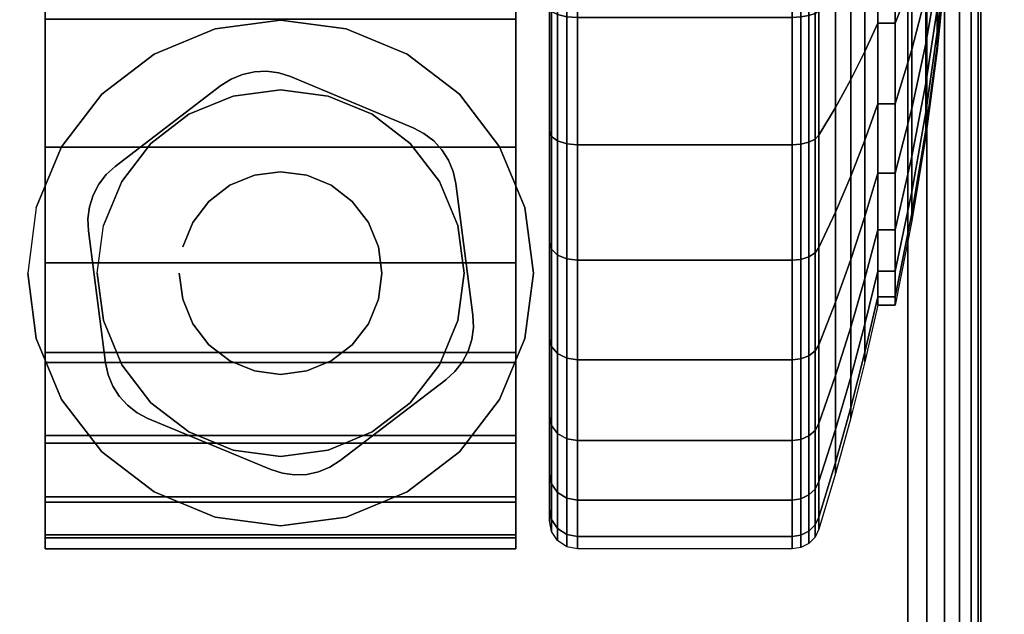
# Model space of a CAD drawing. Units: inches. Extents: x -0.2 to 60, y -30 to 0.
# Drawn here: x 52.5 to 54.3, y -25.9 to -24.8 of the extents above; entities that cross this region are included whole.
import ezdxf

# ---------------------------------------------------------------- set-up
doc = ezdxf.new("R2010")
doc.units = ezdxf.units.IN
doc.header["$MEASUREMENT"] = 0
for name, color, linetype in [('A-FURN-3-TABLE-LEG-CASTER-HARDWARE', 253, 'Continuous'), ('A-FURN-3-TABLE-LEG-CASTER-TREAD', 251, 'Continuous'), ('A-FURN-3-TABLE-LEG-CASTER-TRIM', 253, 'Continuous'), ('A-FURN-3-TABLE-LEG-FOOT', 253, 'Continuous'), ('A-FURN-3-TABLE-SURFACE-BOTTOM', 255, 'Continuous'), ('A-FURN-3-TABLE-SURFACE-EDGE', 255, 'Continuous'), ('A-FURN-3-TABLE-SURFACE-TOP-HPL-TFL', 255, 'Continuous')]:
    doc.layers.add(name, color=color, linetype=linetype)

msp = doc.modelspace()

# ---------------------------------------------------------------- linework, layer by layer
at = {"layer": 'A-FURN-3-TABLE-LEG-CASTER-HARDWARE', "color": 0}
msp.add_line((52.9304, -25.4171, 3.195), (52.9304, -25.4171, 3.945), dxfattribs=at)
msp.add_line((52.9304, -25.4171, 3.195), (52.9304, -25.4171, 3.945), dxfattribs=at)
at = {"layer": 'A-FURN-3-TABLE-LEG-CASTER-HARDWARE'}
for points, invisible_edges in [([(52.6588, -25.1314, 3.195), (52.6559, -25.153, 3.195), (52.9967, -24.8925, 3.195), (52.9751, -24.8896, 3.195)], 10), ([(52.9751, -24.8896, 3.195), (52.9534, -24.8905, 3.195), (52.6654, -25.1107, 3.195), (52.6588, -25.1314, 3.195)], 10), ([(53.0175, -24.8991, 3.195), (52.9967, -24.8925, 3.195), (52.6559, -25.153, 3.195), (52.6568, -25.1748, 3.195)], 10), ([(53.2367, -24.9904, 3.195), (53.0175, -24.8991, 3.195), (52.6568, -25.1748, 3.195), (52.6873, -25.4103, 3.195)], 10), ([(52.6754, -25.0913, 3.195), (52.6654, -25.1107, 3.195), (52.9534, -24.8905, 3.195), (52.9321, -24.8952, 3.195)], 10), ([(52.9321, -24.8952, 3.195), (52.9119, -24.9035, 3.195), (52.6887, -25.0741, 3.195), (52.6754, -25.0913, 3.195)], 10), ([(52.8935, -24.9152, 3.195), (52.7048, -25.0594, 3.195), (52.6887, -25.0741, 3.195), (52.9119, -24.9035, 3.195)], 4), ([(52.6873, -25.4103, 3.195), (52.692, -25.4316, 3.195), (53.256, -25.0005, 3.195), (53.2367, -24.9904, 3.195)], 10), ([(53.2733, -25.0138, 3.195), (53.256, -25.0005, 3.195), (52.692, -25.4316, 3.195), (52.7003, -25.4517, 3.195)], 10), ([(52.7003, -25.4517, 3.195), (52.712, -25.4701, 3.195), (53.288, -25.0299, 3.195), (53.2733, -25.0138, 3.195)], 10), ([(53.2997, -25.0483, 3.195), (53.288, -25.0299, 3.195), (52.712, -25.4701, 3.195), (52.7267, -25.4862, 3.195)], 10), ([(52.7267, -25.4862, 3.195), (52.744, -25.4995, 3.195), (53.308, -25.0684, 3.195), (53.2997, -25.0483, 3.195)], 10), ([(53.3127, -25.0897, 3.195), (53.308, -25.0684, 3.195), (52.744, -25.4995, 3.195), (52.7633, -25.5096, 3.195)], 10), ([(52.7633, -25.5096, 3.195), (52.9825, -25.6009, 3.195), (53.3432, -25.3252, 3.195), (53.3127, -25.0897, 3.195)], 10), ([(52.9825, -25.6009, 3.195), (53.0033, -25.6075, 3.195), (53.3441, -25.347, 3.195), (53.3432, -25.3252, 3.195)], 10), ([(53.3412, -25.3686, 3.195), (53.3441, -25.347, 3.195), (53.0033, -25.6075, 3.195), (53.0249, -25.6104, 3.195)], 10), ([(53.0249, -25.6104, 3.195), (53.0466, -25.6095, 3.195), (53.3346, -25.3893, 3.195), (53.3412, -25.3686, 3.195)], 10), ([(53.3246, -25.4087, 3.195), (53.3346, -25.3893, 3.195), (53.0466, -25.6095, 3.195), (53.0679, -25.6048, 3.195)], 10), ([(53.0679, -25.6048, 3.195), (53.0881, -25.5965, 3.195), (53.3113, -25.4259, 3.195), (53.3246, -25.4087, 3.195)], 10), ([(53.1065, -25.5848, 3.195), (53.2952, -25.4406, 3.195), (53.3113, -25.4259, 3.195), (53.0881, -25.5965, 3.195)], 4)]:
    msp.add_3dface(points, dxfattribs=dict(at, invisible_edges=invisible_edges))
at = {"layer": 'A-FURN-3-TABLE-LEG-CASTER-TREAD', "invisible_edges": 10}
for points in [[(53.48, -25.6713, 1.2007), (53.48, -25.6925, 1.4425), (53.48, -22.9075, 1.4425), (53.48, -22.9287, 1.2007)], [(53.48, -25.6925, 1.4425), (53.48, -25.6713, 1.6843), (53.48, -22.9287, 1.6843), (53.48, -22.9075, 1.4425)], [(53.48, -25.6085, 0.9662), (53.48, -25.6713, 1.2007), (53.48, -22.9287, 1.2007), (53.48, -22.9915, 0.9662)], [(53.48, -25.6713, 1.6843), (53.48, -25.6085, 1.9188), (53.48, -22.9915, 1.9188), (53.48, -22.9287, 1.6843)], [(53.48, -25.5059, 0.7462), (53.48, -25.6085, 0.9662), (53.48, -22.9915, 0.9662), (53.48, -23.0941, 0.7462)], [(53.48, -25.6085, 1.9188), (53.48, -25.5059, 2.1387), (53.48, -23.0941, 2.1387), (53.48, -22.9915, 1.9188)], [(53.48, -25.3667, 0.5474), (53.48, -25.5059, 0.7462), (53.48, -23.0941, 0.7462), (53.48, -23.2333, 0.5474)], [(53.48, -25.5059, 2.1387), (53.48, -25.3667, 2.3376), (53.48, -23.2333, 2.3376), (53.48, -23.0941, 2.1387)], [(53.48, -25.1951, 0.3758), (53.48, -25.3667, 0.5474), (53.48, -23.2333, 0.5474), (53.48, -23.4049, 0.3758)], [(53.48, -25.3667, 2.3376), (53.48, -25.1951, 2.5092), (53.48, -23.4049, 2.5092), (53.48, -23.2333, 2.3376)], [(53.48, -24.9962, 0.2366), (53.48, -25.1951, 0.3758), (53.48, -23.4049, 0.3758), (53.48, -23.6038, 0.2366)], [(53.48, -25.1951, 2.5092), (53.48, -24.9962, 2.6484), (53.48, -23.6038, 2.6484), (53.48, -23.4049, 2.5092)], [(53.48, -24.7763, 0.134), (53.48, -24.9962, 0.2366), (53.48, -23.6038, 0.2366), (53.48, -23.8237, 0.134)], [(53.48, -24.9962, 2.6484), (53.48, -24.7763, 2.751), (53.48, -23.8237, 2.751), (53.48, -23.6038, 2.6484)]]:
    msp.add_3dface(points, dxfattribs=at)
at = {"layer": 'A-FURN-3-TABLE-LEG-CASTER-TRIM'}
for points, invisible_edges in [([(52.58, -22.8773, 1.6808), (52.58, -22.8576, 1.4286), (52.58, -25.7424, 1.4286), (52.58, -25.7227, 1.6808)], 10), ([(52.58, -22.8576, 1.4286), (52.58, -22.8822, 1.1768), (52.58, -25.7178, 1.1768), (52.58, -25.7424, 1.4286)], 10), ([(53.42, -25.7227, 1.6808), (53.42, -25.7424, 1.4286), (53.42, -22.8576, 1.4286), (53.42, -22.8773, 1.6808)], 10), ([(53.42, -25.7424, 1.4286), (53.42, -25.7178, 1.1768), (53.42, -22.8822, 1.1768), (53.42, -22.8576, 1.4286)], 10), ([(52.58, -22.9408, 1.9257), (52.58, -22.8773, 1.6808), (52.58, -25.7227, 1.6808), (52.58, -25.6592, 1.9257)], 10), ([(52.58, -22.8822, 1.1768), (52.58, -22.9504, 0.9332), (52.58, -25.6496, 0.9332), (52.58, -25.7178, 1.1768)], 10), ([(53.42, -25.6592, 1.9257), (53.42, -25.7227, 1.6808), (53.42, -22.8773, 1.6808), (53.42, -22.9408, 1.9257)], 10), ([(53.42, -25.7178, 1.1768), (53.42, -25.6496, 0.9332), (53.42, -22.9504, 0.9332), (53.42, -22.8822, 1.1768)], 10), ([(52.58, -23.0462, 2.1557), (52.58, -22.9408, 1.9257), (52.58, -25.6592, 1.9257), (52.58, -25.5538, 2.1557)], 10), ([(52.58, -22.9504, 0.9332), (52.58, -23.0601, 0.7053), (52.58, -25.5399, 0.7053), (52.58, -25.6496, 0.9332)], 10), ([(53.42, -25.5538, 2.1557), (53.42, -25.6592, 1.9257), (53.42, -22.9408, 1.9257), (53.42, -23.0462, 2.1557)], 10), ([(53.42, -25.6496, 0.9332), (53.42, -25.5399, 0.7053), (53.42, -23.0601, 0.7053), (53.42, -22.9504, 0.9332)], 10), ([(52.58, -23.19, 2.3638), (52.58, -23.0462, 2.1557), (52.58, -25.5538, 2.1557), (52.58, -25.41, 2.3638)], 10), ([(52.58, -23.0601, 0.7053), (52.58, -23.208, 0.5), (52.58, -25.392, 0.5), (52.58, -25.5399, 0.7053)], 8), ([(53.42, -25.41, 2.3638), (53.42, -25.5538, 2.1557), (53.42, -23.0462, 2.1557), (53.42, -23.19, 2.3638)], 10), ([(53.42, -25.5399, 0.7053), (53.42, -25.392, 0.5), (53.42, -23.208, 0.5), (53.42, -23.0601, 0.7053)], 8), ([(52.58, -23.3681, 2.5435), (52.58, -23.19, 2.3638), (52.58, -25.41, 2.3638), (52.58, -25.2319, 2.5435)], 10), ([(53.42, -25.2319, 2.5435), (53.42, -25.41, 2.3638), (53.42, -23.19, 2.3638), (53.42, -23.3681, 2.5435)], 10), ([(52.58, -23.5747, 2.6894), (52.58, -23.3681, 2.5435), (52.58, -25.2319, 2.5435), (52.58, -25.0253, 2.6894)], 10), ([(53.42, -25.0253, 2.6894), (53.42, -25.2319, 2.5435), (53.42, -23.3681, 2.5435), (53.42, -23.5747, 2.6894)], 10), ([(52.58, -23.8037, 2.7969), (52.58, -23.5747, 2.6894), (52.58, -25.0253, 2.6894), (52.58, -24.7963, 2.7969)], 10), ([(53.42, -24.7963, 2.7969), (53.42, -25.0253, 2.6894), (53.42, -23.5747, 2.6894), (53.42, -23.8037, 2.7969)], 10), ([(53, -24.7985, 3), (52.8831, -24.8139, 3), (52.9152, -24.9337, 3), (53, -24.9225, 3)], 10), ([(53.1169, -24.8139, 3), (53, -24.7985, 3), (53, -24.9225, 3), (53.0848, -24.9337, 3)], 10), ([(52.8831, -24.8139, 3), (52.7742, -24.859, 3), (52.8362, -24.9664, 3), (52.9152, -24.9337, 3)], 10), ([(53.2257, -24.859, 3), (53.1169, -24.8139, 3), (53.0848, -24.9337, 3), (53.1637, -24.9664, 3)], 10), ([(52.7742, -24.859, 3), (52.6807, -24.9307, 3), (52.7684, -25.0184, 3), (52.8362, -24.9664, 3)], 10), ([(53.3193, -24.9307, 3), (53.2257, -24.859, 3), (53.1637, -24.9664, 3), (53.2316, -25.0184, 3)], 10), ([(52.6807, -24.9307, 3), (52.609, -25.0242, 3), (52.7164, -25.0862, 3), (52.7684, -25.0184, 3)], 10), ([(53.391, -25.0242, 3), (53.3193, -24.9307, 3), (53.2316, -25.0184, 3), (53.2836, -25.0862, 3)], 10), ([(52.609, -25.0242, 3), (52.5639, -25.1331, 3), (52.6837, -25.1652, 3), (52.7164, -25.0862, 3)], 10), ([(53.4361, -25.1331, 3), (53.391, -25.0242, 3), (53.2836, -25.0862, 3), (53.3163, -25.1652, 3)], 10), ([(52.5639, -25.1331, 3), (52.5485, -25.25, 3), (52.6725, -25.25, 3), (52.6837, -25.1652, 3)], 10), ([(53.4515, -25.25, 3), (53.4361, -25.1331, 3), (53.3163, -25.1652, 3), (53.3275, -25.25, 3)], 10), ([(52.5485, -25.25, 3), (52.5639, -25.3669, 3), (52.6837, -25.3348, 3), (52.6725, -25.25, 3)], 10), ([(53.4361, -25.3669, 3), (53.4515, -25.25, 3), (53.3275, -25.25, 3), (53.3163, -25.3348, 3)], 10), ([(52.5639, -25.3669, 3), (52.609, -25.4757, 3), (52.7164, -25.4137, 3), (52.6837, -25.3348, 3)], 10), ([(53.391, -25.4757, 3), (53.4361, -25.3669, 3), (53.3163, -25.3348, 3), (53.2836, -25.4137, 3)], 10), ([(52.609, -25.4757, 3), (52.6807, -25.5693, 3), (52.7684, -25.4816, 3), (52.7164, -25.4137, 3)], 10), ([(53.3193, -25.5693, 3), (53.391, -25.4757, 3), (53.2836, -25.4137, 3), (53.2316, -25.4816, 3)], 10), ([(52.6807, -25.5693, 3), (52.7742, -25.641, 3), (52.8362, -25.5336, 3), (52.7684, -25.4816, 3)], 10), ([(53.2257, -25.641, 3), (53.3193, -25.5693, 3), (53.2316, -25.4816, 3), (53.1637, -25.5336, 3)], 10), ([(52.7742, -25.641, 3), (52.8831, -25.6861, 3), (52.9152, -25.5663, 3), (52.8362, -25.5336, 3)], 10), ([(53.1169, -25.6861, 3), (53.2257, -25.641, 3), (53.1637, -25.5336, 3), (53.0848, -25.5663, 3)], 10), ([(52.8831, -25.6861, 3), (53, -25.7015, 3), (53, -25.5775, 3), (52.9152, -25.5663, 3)], 10), ([(53, -25.7015, 3), (53.1169, -25.6861, 3), (53.0848, -25.5663, 3), (53, -25.5775, 3)], 10)]:
    msp.add_3dface(points, dxfattribs=dict(at, invisible_edges=invisible_edges))
msp.add_3dface([(52.58, -23.208, 0.5), (53.42, -23.208, 0.5), (53.42, -25.392, 0.5), (52.58, -25.392, 0.5)], dxfattribs=at)
at = {"layer": 'A-FURN-3-TABLE-SURFACE-BOTTOM'}
msp.add_3dface([(0.1181, -0.1181, 41), (59.8819, -0.1181, 41), (59.8819, -29.8819, 41), (0.1181, -29.8819, 41)], dxfattribs=at)
at = {"layer": 'A-FURN-3-TABLE-SURFACE-TOP-HPL-TFL'}
msp.add_3dface([(0.1181, -29.8819, 42), (59.8819, -29.8819, 42), (59.8819, -0.1181, 42), (0.1181, -0.1181, 42)], dxfattribs=at)

# ---------------------------------------------------------------- meshes
at = {"layer": 'A-FURN-3-TABLE-LEG-CASTER-HARDWARE'}
mesh = msp.add_polymesh((2, 43), dxfattribs=at)
for k, corner in enumerate([(52.9825, -25.6009, 3.04), (53.0033, -25.6075, 3.04), (53.0249, -25.6104, 3.04), (53.0466, -25.6095, 3.04), (53.0679, -25.6048, 3.04), (53.0881, -25.5965, 3.04), (53.1065, -25.5848, 3.04), (53.2952, -25.4406, 3.04), (53.3113, -25.4259, 3.04), (53.3246, -25.4087, 3.04), (53.3346, -25.3893, 3.04), (53.3412, -25.3686, 3.04), (53.3441, -25.347, 3.04), (53.3432, -25.3252, 3.04), (53.3127, -25.0897, 3.04), (53.308, -25.0684, 3.04), (53.2997, -25.0483, 3.04), (53.288, -25.0299, 3.04), (53.2733, -25.0138, 3.04), (53.256, -25.0005, 3.04), (53.2367, -24.9904, 3.04), (53.0175, -24.8991, 3.04), (52.9967, -24.8925, 3.04), (52.9751, -24.8896, 3.04), (52.9534, -24.8905, 3.04), (52.9321, -24.8952, 3.04), (52.9119, -24.9035, 3.04), (52.8935, -24.9152, 3.04), (52.7048, -25.0594, 3.04), (52.6887, -25.0741, 3.04), (52.6754, -25.0913, 3.04), (52.6654, -25.1107, 3.04), (52.6588, -25.1314, 3.04), (52.6559, -25.153, 3.04), (52.6568, -25.1748, 3.04), (52.6873, -25.4103, 3.04), (52.692, -25.4316, 3.04), (52.7003, -25.4517, 3.04), (52.712, -25.4701, 3.04), (52.7267, -25.4862, 3.04), (52.744, -25.4995, 3.04), (52.7633, -25.5096, 3.04), (52.9825, -25.6009, 3.04), (52.9825, -25.6009, 3.195), (53.0033, -25.6075, 3.195), (53.0249, -25.6104, 3.195), (53.0466, -25.6095, 3.195), (53.0679, -25.6048, 3.195), (53.0881, -25.5965, 3.195), (53.1065, -25.5848, 3.195), (53.2952, -25.4406, 3.195), (53.3113, -25.4259, 3.195), (53.3246, -25.4087, 3.195), (53.3346, -25.3893, 3.195), (53.3412, -25.3686, 3.195), (53.3441, -25.347, 3.195), (53.3432, -25.3252, 3.195), (53.3127, -25.0897, 3.195), (53.308, -25.0684, 3.195), (53.2997, -25.0483, 3.195), (53.288, -25.0299, 3.195), (53.2733, -25.0138, 3.195), (53.256, -25.0005, 3.195), (53.2367, -24.9904, 3.195), (53.0175, -24.8991, 3.195), (52.9967, -24.8925, 3.195), (52.9751, -24.8896, 3.195), (52.9534, -24.8905, 3.195), (52.9321, -24.8952, 3.195), (52.9119, -24.9035, 3.195), (52.8935, -24.9152, 3.195), (52.7048, -25.0594, 3.195), (52.6887, -25.0741, 3.195), (52.6754, -25.0913, 3.195), (52.6654, -25.1107, 3.195), (52.6588, -25.1314, 3.195), (52.6559, -25.153, 3.195), (52.6568, -25.1748, 3.195), (52.6873, -25.4103, 3.195), (52.692, -25.4316, 3.195), (52.7003, -25.4517, 3.195), (52.712, -25.4701, 3.195), (52.7267, -25.4862, 3.195), (52.744, -25.4995, 3.195), (52.7633, -25.5096, 3.195), (52.9825, -25.6009, 3.195)]):
    mesh.set_mesh_vertex(divmod(k, 43), corner)
mesh = msp.add_polymesh((2, 24), dxfattribs=dict(at, n_close=True))
for k, corner in enumerate([(52.819, -25.25, 3.195), (52.8252, -25.2968, 3.195), (52.8432, -25.3405, 3.195), (52.872, -25.378, 3.195), (52.9095, -25.4068, 3.195), (52.9532, -25.4248, 3.195), (53, -25.431, 3.195), (53.0468, -25.4248, 3.195), (53.0905, -25.4068, 3.195), (53.128, -25.378, 3.195), (53.1568, -25.3405, 3.195), (53.1748, -25.2968, 3.195), (53.181, -25.25, 3.195), (53.1748, -25.2032, 3.195), (53.1568, -25.1595, 3.195), (53.128, -25.122, 3.195), (53.0905, -25.0932, 3.195), (53.0468, -25.0752, 3.195), (53, -25.069, 3.195), (52.9532, -25.0752, 3.195), (52.9095, -25.0932, 3.195), (52.872, -25.122, 3.195), (52.8432, -25.1595, 3.195), (52.8252, -25.2032, 3.195), (52.819, -25.25, 3.945), (52.8252, -25.2968, 3.945), (52.8432, -25.3405, 3.945), (52.872, -25.378, 3.945), (52.9095, -25.4068, 3.945), (52.9532, -25.4248, 3.945), (53, -25.431, 3.945), (53.0468, -25.4248, 3.945), (53.0905, -25.4068, 3.945), (53.128, -25.378, 3.945), (53.1568, -25.3405, 3.945), (53.1748, -25.2968, 3.945), (53.181, -25.25, 3.945), (53.1748, -25.2032, 3.945), (53.1568, -25.1595, 3.945), (53.128, -25.122, 3.945), (53.0905, -25.0932, 3.945), (53.0468, -25.0752, 3.945), (53, -25.069, 3.945), (52.9532, -25.0752, 3.945), (52.9095, -25.0932, 3.945), (52.872, -25.122, 3.945), (52.8432, -25.1595, 3.945), (52.8252, -25.2032, 3.945)]):
    mesh.set_mesh_vertex(divmod(k, 24), corner)
at = {"layer": 'A-FURN-3-TABLE-LEG-CASTER-TREAD'}
mesh = msp.add_polymesh((9, 6), dxfattribs=at)
for k, corner in enumerate([(53.9133, -23.5787, 2.6917), (53.53, -23.5787, 2.6917), (53.5109, -23.5807, 2.6884), (53.4946, -23.5861, 2.6791), (53.4838, -23.5942, 2.665), (53.48, -23.6038, 2.6484), (53.9133, -23.8066, 2.798), (53.53, -23.8066, 2.798), (53.5109, -23.8079, 2.7944), (53.4946, -23.8116, 2.7842), (53.4838, -23.8172, 2.769), (53.48, -23.8237, 2.751), (53.9133, -24.0495, 2.8631), (53.53, -24.0495, 2.8631), (53.5109, -24.0502, 2.8593), (53.4946, -24.0521, 2.8487), (53.4838, -24.0549, 2.8327), (53.48, -24.0582, 2.8138), (53.9133, -24.3, 2.885), (53.53, -24.3, 2.885), (53.5109, -24.3, 2.8812), (53.4946, -24.3, 2.8704), (53.4838, -24.3, 2.8541), (53.48, -24.3, 2.835), (53.9133, -24.5505, 2.8631), (53.53, -24.5505, 2.8631), (53.5109, -24.5498, 2.8593), (53.4946, -24.5479, 2.8487), (53.4838, -24.5451, 2.8327), (53.48, -24.5418, 2.8138), (53.9133, -24.7934, 2.798), (53.53, -24.7934, 2.798), (53.5109, -24.7921, 2.7944), (53.4946, -24.7884, 2.7842), (53.4838, -24.7828, 2.769), (53.48, -24.7763, 2.751), (53.9133, -25.0212, 2.6917), (53.53, -25.0212, 2.6917), (53.5109, -25.0193, 2.6884), (53.4946, -25.0139, 2.6791), (53.4838, -25.0058, 2.665), (53.48, -24.9962, 2.6484), (53.9133, -25.2272, 2.5475), (53.53, -25.2272, 2.5475), (53.5109, -25.2248, 2.5446), (53.4946, -25.2178, 2.5363), (53.4838, -25.2074, 2.5239), (53.48, -25.1951, 2.5092), (53.9133, -25.405, 2.3697), (53.53, -25.405, 2.3697), (53.5109, -25.4021, 2.3673), (53.4946, -25.3938, 2.3603), (53.4838, -25.3814, 2.3499), (53.48, -25.3667, 2.3376)]):
    mesh.set_mesh_vertex(divmod(k, 6), corner)
mesh = msp.add_polymesh((9, 9), dxfattribs=at)
for k, corner in enumerate([(54.0662, -23.7962, 2.315), (54.0432, -23.7459, 2.4023), (54.018, -23.6957, 2.4891), (53.9906, -23.6459, 2.5755), (53.9611, -23.5963, 2.6613), (53.9541, -23.5893, 2.6735), (53.943, -23.5836, 2.6833), (53.9289, -23.58, 2.6896), (53.9133, -23.5787, 2.6917), (54.0662, -23.9554, 2.3892), (54.0432, -23.9209, 2.4839), (54.018, -23.8867, 2.5782), (53.9906, -23.8526, 2.6718), (53.9611, -23.8187, 2.7649), (53.9541, -23.8138, 2.7783), (53.943, -23.81, 2.7888), (53.9289, -23.8075, 2.7957), (53.9133, -23.8066, 2.798), (54.0662, -24.125, 2.4347), (54.0432, -24.1075, 2.5339), (54.018, -24.0901, 2.6327), (53.9906, -24.0728, 2.7309), (53.9611, -24.0556, 2.8284), (53.9541, -24.0532, 2.8424), (53.943, -24.0512, 2.8535), (53.9289, -24.0499, 2.8606), (53.9133, -24.0495, 2.8631), (54.0662, -24.3, 2.45), (54.0432, -24.3, 2.5508), (54.018, -24.3, 2.651), (53.9906, -24.3, 2.7507), (53.9611, -24.3, 2.8498), (53.9541, -24.3, 2.864), (53.943, -24.3, 2.8753), (53.9289, -24.3, 2.8825), (53.9133, -24.3, 2.885), (54.0662, -24.475, 2.4347), (54.0432, -24.4925, 2.5339), (54.018, -24.5099, 2.6327), (53.9906, -24.5272, 2.7309), (53.9611, -24.5444, 2.8284), (53.9541, -24.5468, 2.8424), (53.943, -24.5488, 2.8535), (53.9289, -24.5501, 2.8606), (53.9133, -24.5505, 2.8631), (54.0662, -24.6446, 2.3892), (54.0432, -24.6791, 2.4839), (54.018, -24.7133, 2.5782), (53.9906, -24.7474, 2.6718), (53.9611, -24.7813, 2.7649), (53.9541, -24.7862, 2.7783), (53.943, -24.79, 2.7888), (53.9289, -24.7925, 2.7957), (53.9133, -24.7934, 2.798), (54.0662, -24.8038, 2.315), (54.0432, -24.8541, 2.4023), (54.018, -24.9043, 2.4891), (53.9906, -24.9541, 2.5755), (53.9611, -25.0037, 2.6613), (53.9541, -25.0107, 2.6735), (53.943, -25.0164, 2.6833), (53.9289, -25.02, 2.6896), (53.9133, -25.0212, 2.6917), (54.0662, -24.9476, 2.2143), (54.0432, -25.0124, 2.2915), (54.018, -25.0768, 2.3683), (53.9906, -25.1409, 2.4447), (53.9611, -25.2046, 2.5206), (53.9541, -25.2137, 2.5314), (53.943, -25.221, 2.5401), (53.9289, -25.2256, 2.5456), (53.9133, -25.2272, 2.5475), (54.0662, -25.0718, 2.0901), (54.0432, -25.149, 2.1549), (54.018, -25.2258, 2.2193), (53.9906, -25.3022, 2.2834), (53.9611, -25.3781, 2.3471), (53.9541, -25.3889, 2.3562), (53.943, -25.3976, 2.3635), (53.9289, -25.4031, 2.3681), (53.9133, -25.405, 2.3697)]):
    mesh.set_mesh_vertex(divmod(k, 9), corner)
mesh = msp.add_polymesh((9, 9), dxfattribs=at)
for k, corner in enumerate([(54.0662, -25.3075, 1.4425), (54.0432, -25.4083, 1.4425), (54.018, -25.5085, 1.4425), (53.9906, -25.6082, 1.4425), (53.9611, -25.7073, 1.4425), (53.9541, -25.7215, 1.4425), (53.943, -25.7328, 1.4425), (53.9289, -25.74, 1.4425), (53.9133, -25.7425, 1.4425), (54.0662, -25.2922, 1.2675), (54.0432, -25.3914, 1.25), (54.018, -25.4902, 1.2326), (53.9906, -25.5884, 1.2153), (53.9611, -25.6859, 1.1981), (53.9541, -25.6999, 1.1957), (53.943, -25.711, 1.1937), (53.9289, -25.7181, 1.1924), (53.9133, -25.7206, 1.192), (54.0662, -25.2467, 1.0979), (54.0432, -25.3414, 1.0634), (54.018, -25.4357, 1.0292), (53.9906, -25.5293, 0.9951), (53.9611, -25.6224, 0.9612), (53.9541, -25.6358, 0.9563), (53.943, -25.6463, 0.9525), (53.9289, -25.6532, 0.95), (53.9133, -25.6555, 0.9491), (54.0662, -25.1725, 0.9388), (54.0432, -25.2598, 0.8884), (54.018, -25.3466, 0.8382), (53.9906, -25.433, 0.7884), (53.9611, -25.5188, 0.7388), (53.9541, -25.531, 0.7318), (53.943, -25.5408, 0.7261), (53.9289, -25.5471, 0.7225), (53.9133, -25.5492, 0.7213), (54.0662, -25.0718, 0.7949), (54.0432, -25.149, 0.7301), (54.018, -25.2258, 0.6657), (53.9906, -25.3022, 0.6016), (53.9611, -25.3781, 0.5379), (53.9541, -25.3889, 0.5288), (53.943, -25.3976, 0.5215), (53.9289, -25.4031, 0.5169), (53.9133, -25.405, 0.5153), (54.0662, -24.9476, 0.6707), (54.0432, -25.0124, 0.5935), (54.018, -25.0768, 0.5167), (53.9906, -25.1409, 0.4403), (53.9611, -25.2046, 0.3644), (53.9541, -25.2137, 0.3536), (53.943, -25.221, 0.3449), (53.9289, -25.2256, 0.3394), (53.9133, -25.2272, 0.3375), (54.0662, -24.8038, 0.57), (54.0432, -24.8541, 0.4827), (54.018, -24.9043, 0.3959), (53.9906, -24.9541, 0.3095), (53.9611, -25.0037, 0.2237), (53.9541, -25.0107, 0.2115), (53.943, -25.0164, 0.2017), (53.9289, -25.02, 0.1954), (53.9133, -25.0212, 0.1933), (54.0662, -24.6446, 0.4958), (54.0432, -24.6791, 0.4011), (54.018, -24.7133, 0.3068), (53.9906, -24.7474, 0.2132), (53.9611, -24.7813, 0.1201), (53.9541, -24.7862, 0.1067), (53.943, -24.79, 0.0962), (53.9289, -24.7925, 0.0893), (53.9133, -24.7934, 0.087), (54.0662, -24.475, 0.4503), (54.0432, -24.4925, 0.3511), (54.018, -24.5099, 0.2523), (53.9906, -24.5272, 0.1541), (53.9611, -24.5444, 0.0566), (53.9541, -24.5468, 0.0426), (53.943, -24.5488, 0.0315), (53.9289, -24.5501, 0.0244), (53.9133, -24.5505, 0.0219)]):
    mesh.set_mesh_vertex(divmod(k, 9), corner)
mesh = msp.add_polymesh((9, 6), dxfattribs=at)
for k, corner in enumerate([(53.9133, -25.7425, 1.4425), (53.53, -25.7425, 1.4425), (53.5109, -25.7387, 1.4425), (53.4946, -25.7279, 1.4425), (53.4838, -25.7116, 1.4425), (53.48, -25.6925, 1.4425), (53.9133, -25.7206, 1.192), (53.53, -25.7206, 1.192), (53.5109, -25.7168, 1.1927), (53.4946, -25.7062, 1.1946), (53.4838, -25.6902, 1.1974), (53.48, -25.6713, 1.2007), (53.9133, -25.6555, 0.9491), (53.53, -25.6555, 0.9491), (53.5109, -25.6519, 0.9504), (53.4946, -25.6417, 0.9541), (53.4838, -25.6265, 0.9597), (53.48, -25.6085, 0.9662), (53.9133, -25.5492, 0.7213), (53.53, -25.5492, 0.7213), (53.5109, -25.5459, 0.7232), (53.4946, -25.5366, 0.7286), (53.4838, -25.5225, 0.7367), (53.48, -25.5059, 0.7463), (53.9133, -25.405, 0.5153), (53.53, -25.405, 0.5153), (53.5109, -25.4021, 0.5177), (53.4946, -25.3938, 0.5247), (53.4838, -25.3814, 0.5351), (53.48, -25.3667, 0.5474), (53.9133, -25.2272, 0.3375), (53.53, -25.2272, 0.3375), (53.5109, -25.2248, 0.3404), (53.4946, -25.2178, 0.3487), (53.4838, -25.2074, 0.3611), (53.48, -25.1951, 0.3758), (53.9133, -25.0212, 0.1933), (53.53, -25.0212, 0.1933), (53.5109, -25.0193, 0.1966), (53.4946, -25.0139, 0.2059), (53.4838, -25.0058, 0.22), (53.48, -24.9962, 0.2366), (53.9133, -24.7934, 0.087), (53.53, -24.7934, 0.087), (53.5109, -24.7921, 0.0906), (53.4946, -24.7884, 0.1008), (53.4838, -24.7828, 0.116), (53.48, -24.7763, 0.134), (53.9133, -24.5505, 0.0219), (53.53, -24.5505, 0.0219), (53.5109, -24.5498, 0.0257), (53.4946, -24.5479, 0.0363), (53.4838, -24.5451, 0.0523), (53.48, -24.5418, 0.0712)]):
    mesh.set_mesh_vertex(divmod(k, 6), corner)
mesh = msp.add_polymesh((4, 9), dxfattribs=at)
for k, corner in enumerate([(54.0662, -25.0718, 2.0901), (54.0432, -25.149, 2.1549), (54.018, -25.2258, 2.2193), (53.9906, -25.3022, 2.2834), (53.9611, -25.3781, 2.3471), (53.9541, -25.3889, 2.3562), (53.943, -25.3976, 2.3635), (53.9289, -25.4031, 2.3681), (53.9133, -25.405, 2.3697), (54.0662, -25.1725, 1.9462), (54.0432, -25.2598, 1.9966), (54.018, -25.3466, 2.0468), (53.9906, -25.433, 2.0966), (53.9611, -25.5188, 2.1462), (53.9541, -25.531, 2.1532), (53.943, -25.5408, 2.1589), (53.9289, -25.5471, 2.1625), (53.9133, -25.5492, 2.1637), (54.0662, -25.2467, 1.7871), (54.0432, -25.3414, 1.8216), (54.018, -25.4357, 1.8558), (53.9906, -25.5293, 1.8899), (53.9611, -25.6224, 1.9238), (53.9541, -25.6358, 1.9287), (53.943, -25.6463, 1.9325), (53.9289, -25.6532, 1.935), (53.9133, -25.6555, 1.9359), (54.0662, -25.2922, 1.6175), (54.0432, -25.3914, 1.635), (54.018, -25.4902, 1.6524), (53.9906, -25.5884, 1.6697), (53.9611, -25.6859, 1.6869), (53.9541, -25.6999, 1.6893), (53.943, -25.711, 1.6913), (53.9289, -25.7181, 1.6926), (53.9133, -25.7206, 1.693)]):
    mesh.set_mesh_vertex(divmod(k, 9), corner)
mesh = msp.add_polymesh((4, 6), dxfattribs=at)
for k, corner in enumerate([(53.9133, -25.405, 2.3697), (53.53, -25.405, 2.3697), (53.5109, -25.4021, 2.3673), (53.4946, -25.3938, 2.3603), (53.4838, -25.3814, 2.3499), (53.48, -25.3667, 2.3376), (53.9133, -25.5492, 2.1637), (53.53, -25.5492, 2.1637), (53.5109, -25.5459, 2.1618), (53.4946, -25.5366, 2.1564), (53.4838, -25.5225, 2.1483), (53.48, -25.5059, 2.1387), (53.9133, -25.6555, 1.9359), (53.53, -25.6555, 1.9359), (53.5109, -25.6519, 1.9346), (53.4946, -25.6417, 1.9309), (53.4838, -25.6265, 1.9253), (53.48, -25.6085, 1.9188), (53.9133, -25.7206, 1.693), (53.53, -25.7206, 1.693), (53.5109, -25.7168, 1.6923), (53.4946, -25.7062, 1.6904), (53.4838, -25.6902, 1.6876), (53.48, -25.6713, 1.6843)]):
    mesh.set_mesh_vertex(divmod(k, 6), corner)
at = {"layer": 'A-FURN-3-TABLE-LEG-CASTER-TRIM'}
mesh = msp.add_polymesh((2, 27), dxfattribs=at)
for k, corner in enumerate([(53.42, -25.392, 0.5), (53.42, -25.5399, 0.7053), (53.42, -25.6496, 0.9332), (53.42, -25.7178, 1.1768), (53.42, -25.7424, 1.4286), (53.42, -25.7227, 1.6808), (53.42, -25.6592, 1.9257), (53.42, -25.5538, 2.1557), (53.42, -25.41, 2.3638), (53.42, -25.2319, 2.5435), (53.42, -25.0253, 2.6894), (53.42, -24.7963, 2.7969), (53.42, -24.552, 2.8628), (53.42, -24.3, 2.885), (53.42, -24.048, 2.8628), (53.42, -23.8037, 2.7969), (53.42, -23.5747, 2.6894), (53.42, -23.3681, 2.5435), (53.42, -23.19, 2.3638), (53.42, -23.0462, 2.1557), (53.42, -22.9408, 1.9257), (53.42, -22.8773, 1.6808), (53.42, -22.8576, 1.4286), (53.42, -22.8822, 1.1768), (53.42, -22.9504, 0.9332), (53.42, -23.0601, 0.7053), (53.42, -23.208, 0.5), (52.58, -25.392, 0.5), (52.58, -25.5399, 0.7053), (52.58, -25.6496, 0.9332), (52.58, -25.7178, 1.1768), (52.58, -25.7424, 1.4286), (52.58, -25.7227, 1.6808), (52.58, -25.6592, 1.9257), (52.58, -25.5538, 2.1557), (52.58, -25.41, 2.3638), (52.58, -25.2319, 2.5435), (52.58, -25.0253, 2.6894), (52.58, -24.7963, 2.7969), (52.58, -24.552, 2.8628), (52.58, -24.3, 2.885), (52.58, -24.048, 2.8628), (52.58, -23.8037, 2.7969), (52.58, -23.5747, 2.6894), (52.58, -23.3681, 2.5435), (52.58, -23.19, 2.3638), (52.58, -23.0462, 2.1557), (52.58, -22.9408, 1.9257), (52.58, -22.8773, 1.6808), (52.58, -22.8576, 1.4286), (52.58, -22.8822, 1.1768), (52.58, -22.9504, 0.9332), (52.58, -23.0601, 0.7053), (52.58, -23.208, 0.5)]):
    mesh.set_mesh_vertex(divmod(k, 27), corner)
mesh = msp.add_polymesh((2, 36), dxfattribs=dict(at, n_close=True))
for k, corner in enumerate([(54.0662, -23.2925, 1.4425), (54.0662, -23.3078, 1.6175), (54.0662, -23.3533, 1.7871), (54.0662, -23.4275, 1.9462), (54.0662, -23.5282, 2.0901), (54.0662, -23.6524, 2.2143), (54.0662, -23.7962, 2.315), (54.0662, -23.9554, 2.3892), (54.0662, -24.125, 2.4347), (54.0662, -24.3, 2.45), (54.0662, -24.475, 2.4347), (54.0662, -24.6446, 2.3892), (54.0662, -24.8038, 2.315), (54.0662, -24.9476, 2.2143), (54.0662, -25.0718, 2.0901), (54.0662, -25.1725, 1.9462), (54.0662, -25.2467, 1.7871), (54.0662, -25.2922, 1.6175), (54.0662, -25.3075, 1.4425), (54.0662, -25.2922, 1.2675), (54.0662, -25.2467, 1.0979), (54.0662, -25.1725, 0.9388), (54.0662, -25.0718, 0.7949), (54.0662, -24.9476, 0.6707), (54.0662, -24.8038, 0.57), (54.0662, -24.6446, 0.4958), (54.0662, -24.475, 0.4503), (54.0662, -24.3, 0.435), (54.0662, -24.125, 0.4503), (54.0662, -23.9554, 0.4958), (54.0662, -23.7962, 0.57), (54.0662, -23.6524, 0.6707), (54.0662, -23.5282, 0.7949), (54.0662, -23.4275, 0.9388), (54.0662, -23.3533, 1.0979), (54.0662, -23.3078, 1.2675), (54.0969, -23.2925, 1.4425), (54.0969, -23.3078, 1.6175), (54.0969, -23.3533, 1.7871), (54.0969, -23.4275, 1.9462), (54.0969, -23.5282, 2.0901), (54.0969, -23.6524, 2.2143), (54.0969, -23.7962, 2.315), (54.0969, -23.9554, 2.3892), (54.0969, -24.125, 2.4347), (54.0969, -24.3, 2.45), (54.0969, -24.475, 2.4347), (54.0969, -24.6446, 2.3892), (54.0969, -24.8038, 2.315), (54.0969, -24.9476, 2.2143), (54.0969, -25.0718, 2.0901), (54.0969, -25.1725, 1.9462), (54.0969, -25.2467, 1.7871), (54.0969, -25.2922, 1.6175), (54.0969, -25.3075, 1.4425), (54.0969, -25.2922, 1.2675), (54.0969, -25.2467, 1.0979), (54.0969, -25.1725, 0.9388), (54.0969, -25.0718, 0.7949), (54.0969, -24.9476, 0.6707), (54.0969, -24.8038, 0.57), (54.0969, -24.6446, 0.4958), (54.0969, -24.475, 0.4503), (54.0969, -24.3, 0.435), (54.0969, -24.125, 0.4503), (54.0969, -23.9554, 0.4958), (54.0969, -23.7962, 0.57), (54.0969, -23.6524, 0.6707), (54.0969, -23.5282, 0.7949), (54.0969, -23.4275, 0.9388), (54.0969, -23.3533, 1.0979), (54.0969, -23.3078, 1.2675)]):
    mesh.set_mesh_vertex(divmod(k, 36), corner)
mesh = msp.add_polymesh((36, 5), dxfattribs=dict(at, m_close=True))
for k, corner in enumerate([(54.1875, -24.7, 1.4425), (54.1722, -24.8529, 1.4425), (54.152, -25.0052, 1.4425), (54.1269, -25.1568, 1.4425), (54.0969, -25.3075, 1.4425), (54.1875, -24.6939, 1.373), (54.1722, -24.8445, 1.3465), (54.152, -24.9945, 1.32), (54.1269, -25.1438, 1.2937), (54.0969, -25.2922, 1.2675), (54.1875, -24.6759, 1.3057), (54.1722, -24.8195, 1.2534), (54.152, -24.9627, 1.2013), (54.1269, -25.1051, 1.1495), (54.0969, -25.2467, 1.0979), (54.1875, -24.6464, 1.2425), (54.1722, -24.7788, 1.1661), (54.152, -24.9107, 1.0899), (54.1269, -25.042, 1.0141), (54.0969, -25.1725, 0.9388), (54.1875, -24.6064, 1.1854), (54.1722, -24.7235, 1.0871), (54.152, -24.8402, 0.9892), (54.1269, -24.9563, 0.8918), (54.0969, -25.0718, 0.7949), (54.1875, -24.5571, 1.1361), (54.1722, -24.6554, 1.019), (54.152, -24.7533, 0.9023), (54.1269, -24.8507, 0.7862), (54.0969, -24.9476, 0.6707), (54.1875, -24.5, 1.0961), (54.1722, -24.5764, 0.9637), (54.152, -24.6526, 0.8318), (54.1269, -24.7284, 0.7005), (54.0969, -24.8038, 0.57), (54.1875, -24.4368, 1.0666), (54.1722, -24.4891, 0.923), (54.152, -24.5412, 0.7798), (54.1269, -24.593, 0.6374), (54.0969, -24.6446, 0.4958), (54.1875, -24.3695, 1.0486), (54.1722, -24.396, 0.898), (54.152, -24.4225, 0.748), (54.1269, -24.4488, 0.5987), (54.0969, -24.475, 0.4503), (54.1875, -24.3, 1.0425), (54.1722, -24.3, 0.8896), (54.152, -24.3, 0.7373), (54.1269, -24.3, 0.5857), (54.0969, -24.3, 0.435), (54.1875, -24.2305, 1.0486), (54.1722, -24.204, 0.898), (54.152, -24.1775, 0.748), (54.1269, -24.1512, 0.5987), (54.0969, -24.125, 0.4503), (54.1875, -24.1632, 1.0666), (54.1722, -24.1109, 0.923), (54.152, -24.0588, 0.7798), (54.1269, -24.007, 0.6374), (54.0969, -23.9554, 0.4958), (54.1875, -24.1, 1.0961), (54.1722, -24.0236, 0.9637), (54.152, -23.9474, 0.8318), (54.1269, -23.8716, 0.7005), (54.0969, -23.7962, 0.57), (54.1875, -24.0429, 1.1361), (54.1722, -23.9446, 1.019), (54.152, -23.8467, 0.9023), (54.1269, -23.7493, 0.7862), (54.0969, -23.6524, 0.6707), (54.1875, -23.9936, 1.1854), (54.1722, -23.8765, 1.0871), (54.152, -23.7598, 0.9892), (54.1269, -23.6437, 0.8918), (54.0969, -23.5282, 0.7949), (54.1875, -23.9536, 1.2425), (54.1722, -23.8212, 1.1661), (54.152, -23.6893, 1.0899), (54.1269, -23.558, 1.0141), (54.0969, -23.4275, 0.9388), (54.1875, -23.9241, 1.3057), (54.1722, -23.7805, 1.2534), (54.152, -23.6373, 1.2013), (54.1269, -23.4949, 1.1495), (54.0969, -23.3533, 1.0979), (54.1875, -23.9061, 1.373), (54.1722, -23.7555, 1.3465), (54.152, -23.6055, 1.32), (54.1269, -23.4562, 1.2937), (54.0969, -23.3078, 1.2675), (54.1875, -23.9, 1.4425), (54.1722, -23.7471, 1.4425), (54.152, -23.5948, 1.4425), (54.1269, -23.4432, 1.4425), (54.0969, -23.2925, 1.4425), (54.1875, -23.9061, 1.512), (54.1722, -23.7555, 1.5385), (54.152, -23.6055, 1.565), (54.1269, -23.4562, 1.5913), (54.0969, -23.3078, 1.6175), (54.1875, -23.9241, 1.5793), (54.1722, -23.7805, 1.6316), (54.152, -23.6373, 1.6837), (54.1269, -23.4949, 1.7355), (54.0969, -23.3533, 1.7871), (54.1875, -23.9536, 1.6425), (54.1722, -23.8212, 1.7189), (54.152, -23.6893, 1.7951), (54.1269, -23.558, 1.8709), (54.0969, -23.4275, 1.9462), (54.1875, -23.9936, 1.6996), (54.1722, -23.8765, 1.7979), (54.152, -23.7598, 1.8958), (54.1269, -23.6437, 1.9932), (54.0969, -23.5282, 2.0901), (54.1875, -24.0429, 1.7489), (54.1722, -23.9446, 1.866), (54.152, -23.8467, 1.9827), (54.1269, -23.7493, 2.0988), (54.0969, -23.6524, 2.2143), (54.1875, -24.1, 1.7889), (54.1722, -24.0236, 1.9213), (54.152, -23.9474, 2.0532), (54.1269, -23.8716, 2.1845), (54.0969, -23.7962, 2.315), (54.1875, -24.1632, 1.8184), (54.1722, -24.1109, 1.962), (54.152, -24.0588, 2.1052), (54.1269, -24.007, 2.2476), (54.0969, -23.9554, 2.3892), (54.1875, -24.2305, 1.8364), (54.1722, -24.204, 1.987), (54.152, -24.1775, 2.137), (54.1269, -24.1512, 2.2863), (54.0969, -24.125, 2.4347), (54.1875, -24.3, 1.8425), (54.1722, -24.3, 1.9954), (54.152, -24.3, 2.1477), (54.1269, -24.3, 2.2993), (54.0969, -24.3, 2.45), (54.1875, -24.3695, 1.8364), (54.1722, -24.396, 1.987), (54.152, -24.4225, 2.137), (54.1269, -24.4488, 2.2863), (54.0969, -24.475, 2.4347), (54.1875, -24.4368, 1.8184), (54.1722, -24.4891, 1.962), (54.152, -24.5412, 2.1052), (54.1269, -24.593, 2.2476), (54.0969, -24.6446, 2.3892), (54.1875, -24.5, 1.7889), (54.1722, -24.5764, 1.9213), (54.152, -24.6526, 2.0532), (54.1269, -24.7284, 2.1845), (54.0969, -24.8038, 2.315), (54.1875, -24.5571, 1.7489), (54.1722, -24.6554, 1.866), (54.152, -24.7533, 1.9827), (54.1269, -24.8507, 2.0988), (54.0969, -24.9476, 2.2143), (54.1875, -24.6064, 1.6996), (54.1722, -24.7235, 1.7979), (54.152, -24.8402, 1.8958), (54.1269, -24.9563, 1.9932), (54.0969, -25.0718, 2.0901), (54.1875, -24.6464, 1.6425), (54.1722, -24.7788, 1.7189), (54.152, -24.9107, 1.7951), (54.1269, -25.042, 1.8709), (54.0969, -25.1725, 1.9463), (54.1875, -24.6759, 1.5793), (54.1722, -24.8195, 1.6316), (54.152, -24.9627, 1.6837), (54.1269, -25.1051, 1.7355), (54.0969, -25.2467, 1.7871), (54.1875, -24.6939, 1.512), (54.1722, -24.8445, 1.5385), (54.152, -24.9945, 1.565), (54.1269, -25.1438, 1.5913), (54.0969, -25.2922, 1.6175)]):
    mesh.set_mesh_vertex(divmod(k, 5), corner)
mesh = msp.add_polymesh((2, 24), dxfattribs=dict(at, n_close=True))
for k, corner in enumerate([(52.5485, -25.25, 2.5253), (52.5639, -25.3669, 2.4073), (52.609, -25.4757, 2.2687), (52.6807, -25.5693, 2.1221), (52.7742, -25.641, 1.9653), (52.8831, -25.6861, 1.8218), (53, -25.7015, 1.7625), (53.1169, -25.6861, 1.8218), (53.2257, -25.641, 1.9653), (53.3193, -25.5693, 2.1221), (53.391, -25.4757, 2.2687), (53.4361, -25.3669, 2.4073), (53.4515, -25.25, 2.5253), (53.4361, -25.1331, 2.6133), (53.391, -25.0242, 2.6899), (53.3193, -24.9307, 2.7338), (53.2257, -24.859, 2.7675), (53.1169, -24.8139, 2.7887), (53, -24.7985, 2.7959), (52.8831, -24.8139, 2.7887), (52.7742, -24.859, 2.7675), (52.6807, -24.9307, 2.7338), (52.609, -25.0242, 2.6899), (52.5639, -25.1331, 2.6133), (52.5485, -25.25, 3), (52.5639, -25.3669, 3), (52.609, -25.4757, 3), (52.6807, -25.5693, 3), (52.7742, -25.641, 3), (52.8831, -25.6861, 3), (53, -25.7015, 3), (53.1169, -25.6861, 3), (53.2257, -25.641, 3), (53.3193, -25.5693, 3), (53.391, -25.4757, 3), (53.4361, -25.3669, 3), (53.4515, -25.25, 3), (53.4361, -25.1331, 3), (53.391, -25.0242, 3), (53.3193, -24.9307, 3), (53.2257, -24.859, 3), (53.1169, -24.8139, 3), (53, -24.7985, 3), (52.8831, -24.8139, 3), (52.7742, -24.859, 3), (52.6807, -24.9307, 3), (52.609, -25.0242, 3), (52.5639, -25.1331, 3)]):
    mesh.set_mesh_vertex(divmod(k, 24), corner)
mesh = msp.add_polymesh((2, 24), dxfattribs=dict(at, n_close=True))
for k, corner in enumerate([(52.6725, -25.25, 3), (52.6837, -25.3348, 3), (52.7164, -25.4137, 3), (52.7684, -25.4816, 3), (52.8362, -25.5336, 3), (52.9152, -25.5663, 3), (53, -25.5775, 3), (53.0848, -25.5663, 3), (53.1637, -25.5336, 3), (53.2316, -25.4816, 3), (53.2836, -25.4137, 3), (53.3163, -25.3348, 3), (53.3275, -25.25, 3), (53.3163, -25.1652, 3), (53.2836, -25.0862, 3), (53.2316, -25.0184, 3), (53.1637, -24.9664, 3), (53.0848, -24.9337, 3), (53, -24.9225, 3), (52.9152, -24.9337, 3), (52.8362, -24.9664, 3), (52.7684, -25.0184, 3), (52.7164, -25.0862, 3), (52.6837, -25.1652, 3), (52.6725, -25.25, 3.04), (52.6837, -25.3348, 3.04), (52.7164, -25.4137, 3.04), (52.7684, -25.4816, 3.04), (52.8362, -25.5336, 3.04), (52.9152, -25.5663, 3.04), (53, -25.5775, 3.04), (53.0848, -25.5663, 3.04), (53.1637, -25.5336, 3.04), (53.2316, -25.4816, 3.04), (53.2836, -25.4137, 3.04), (53.3163, -25.3348, 3.04), (53.3275, -25.25, 3.04), (53.3163, -25.1652, 3.04), (53.2836, -25.0862, 3.04), (53.2316, -25.0184, 3.04), (53.1637, -24.9664, 3.04), (53.0848, -24.9337, 3.04), (53, -24.9225, 3.04), (52.9152, -24.9337, 3.04), (52.8362, -24.9664, 3.04), (52.7684, -25.0184, 3.04), (52.7164, -25.0862, 3.04), (52.6837, -25.1652, 3.04)]):
    mesh.set_mesh_vertex(divmod(k, 24), corner)
at = {"layer": 'A-FURN-3-TABLE-LEG-FOOT'}
mesh = msp.add_polymesh((2, 29), dxfattribs=at)
for k, corner in enumerate([(54.12, -26, 4.5), (54.1536, -26, 4.4956), (54.185, -26, 4.4826), (54.2119, -26, 4.4619), (54.2326, -26, 4.435), (54.2456, -26, 4.4036), (54.25, -26, 4.37), (54.25, -26, 3.63), (54.2456, -26, 3.5964), (54.2326, -26, 3.565), (54.2119, -26, 3.5381), (54.185, -26, 3.5174), (54.1536, -26, 3.5044), (54.12, -26, 3.5), (51.88, -26, 3.5), (51.8464, -26, 3.5044), (51.815, -26, 3.5174), (51.7881, -26, 3.5381), (51.7674, -26, 3.565), (51.7544, -26, 3.5964), (51.75, -26, 3.63), (51.75, -26, 4.37), (51.7544, -26, 4.4036), (51.7674, -26, 4.435), (51.7881, -26, 4.4619), (51.815, -26, 4.4826), (51.8464, -26, 4.4956), (51.88, -26, 4.5), (54.12, -26, 4.5), (54.12, -4, 4.5), (54.1536, -4, 4.4956), (54.185, -4, 4.4826), (54.2119, -4, 4.4619), (54.2326, -4, 4.435), (54.2456, -4, 4.4036), (54.25, -4, 4.37), (54.25, -4, 3.63), (54.2456, -4, 3.5964), (54.2326, -4, 3.565), (54.2119, -4, 3.5381), (54.185, -4, 3.5174), (54.1536, -4, 3.5044), (54.12, -4, 3.5), (51.88, -4, 3.5), (51.8464, -4, 3.5044), (51.815, -4, 3.5174), (51.7881, -4, 3.5381), (51.7674, -4, 3.565), (51.7544, -4, 3.5964), (51.75, -4, 3.63), (51.75, -4, 4.37), (51.7544, -4, 4.4036), (51.7674, -4, 4.435), (51.7881, -4, 4.4619), (51.815, -4, 4.4826), (51.8464, -4, 4.4956), (51.88, -4, 4.5), (54.12, -4, 4.5)]):
    mesh.set_mesh_vertex(divmod(k, 29), corner)
at = {"layer": 'A-FURN-3-TABLE-SURFACE-EDGE'}
mesh = msp.add_polymesh((21, 10), dxfattribs=at)
for k, corner in enumerate([(0.1181, -0.1181, 41), (0.1181, -0.0729, 41.009), (0.1181, -0.0346, 41.0346), (0.1181, -0.009, 41.0729), (0.1181, 0, 41.1181), (0.1181, 0, 41.8819), (0.1181, -0.009, 41.9271), (0.1181, -0.0346, 41.9654), (0.1181, -0.0729, 41.991), (0.1181, -0.1181, 42), (59.8819, -0.1181, 41), (59.8819, -0.0729, 41.009), (59.8819, -0.0346, 41.0346), (59.8819, -0.009, 41.0729), (59.8819, 0, 41.1181), (59.8819, 0, 41.8819), (59.8819, -0.009, 41.9271), (59.8819, -0.0346, 41.9654), (59.8819, -0.0729, 41.991), (59.8819, -0.1181, 42), (59.8819, -0.1181, 41), (59.8992, -0.0764, 41.009), (59.9139, -0.041, 41.0346), (59.9236, -0.0173, 41.0729), (59.9271, -0.009, 41.1181), (59.9271, -0.009, 41.8819), (59.9236, -0.0173, 41.9271), (59.9139, -0.041, 41.9654), (59.8992, -0.0764, 41.991), (59.8819, -0.1181, 42), (59.8819, -0.1181, 41), (59.9139, -0.0861, 41.009), (59.9409, -0.0591, 41.0346), (59.959, -0.041, 41.0729), (59.9654, -0.0346, 41.1181), (59.9654, -0.0346, 41.8819), (59.959, -0.041, 41.9271), (59.9409, -0.0591, 41.9654), (59.9139, -0.0861, 41.991), (59.8819, -0.1181, 42), (59.8819, -0.1181, 41), (59.9236, -0.1008, 41.009), (59.959, -0.0861, 41.0346), (59.9827, -0.0764, 41.0729), (59.991, -0.0729, 41.1181), (59.991, -0.0729, 41.8819), (59.9827, -0.0764, 41.9271), (59.959, -0.0861, 41.9654), (59.9236, -0.1008, 41.991), (59.8819, -0.1181, 42), (59.8819, -0.1181, 41), (59.9271, -0.1181, 41.009), (59.9654, -0.1181, 41.0346), (59.991, -0.1181, 41.0729), (60, -0.1181, 41.1181), (60, -0.1181, 41.8819), (59.991, -0.1181, 41.9271), (59.9654, -0.1181, 41.9654), (59.9271, -0.1181, 41.991), (59.8819, -0.1181, 42), (59.8819, -29.8819, 41), (59.9271, -29.8819, 41.009), (59.9654, -29.8819, 41.0346), (59.991, -29.8819, 41.0729), (60, -29.8819, 41.1181), (60, -29.8819, 41.8819), (59.991, -29.8819, 41.9271), (59.9654, -29.8819, 41.9654), (59.9271, -29.8819, 41.991), (59.8819, -29.8819, 42), (59.8819, -29.8819, 41), (59.9236, -29.8992, 41.009), (59.959, -29.9139, 41.0346), (59.9827, -29.9236, 41.0729), (59.991, -29.9271, 41.1181), (59.991, -29.9271, 41.8819), (59.9827, -29.9236, 41.9271), (59.959, -29.9139, 41.9654), (59.9236, -29.8992, 41.991), (59.8819, -29.8819, 42), (59.8819, -29.8819, 41), (59.9139, -29.9139, 41.009), (59.9409, -29.9409, 41.0346), (59.959, -29.959, 41.0729), (59.9654, -29.9654, 41.1181), (59.9654, -29.9654, 41.8819), (59.959, -29.959, 41.9271), (59.9409, -29.9409, 41.9654), (59.9139, -29.9139, 41.991), (59.8819, -29.8819, 42), (59.8819, -29.8819, 41), (59.8992, -29.9236, 41.009), (59.9139, -29.959, 41.0346), (59.9236, -29.9827, 41.0729), (59.9271, -29.991, 41.1181), (59.9271, -29.991, 41.8819), (59.9236, -29.9827, 41.9271), (59.9139, -29.959, 41.9654), (59.8992, -29.9236, 41.991), (59.8819, -29.8819, 42), (59.8819, -29.8819, 41), (59.8819, -29.9271, 41.009), (59.8819, -29.9654, 41.0346), (59.8819, -29.991, 41.0729), (59.8819, -30, 41.1181), (59.8819, -30, 41.8819), (59.8819, -29.991, 41.9271), (59.8819, -29.9654, 41.9654), (59.8819, -29.9271, 41.991), (59.8819, -29.8819, 42), (0.1181, -29.8819, 41), (0.1181, -29.9271, 41.009), (0.1181, -29.9654, 41.0346), (0.1181, -29.991, 41.0729), (0.1181, -30, 41.1181), (0.1181, -30, 41.8819), (0.1181, -29.991, 41.9271), (0.1181, -29.9654, 41.9654), (0.1181, -29.9271, 41.991), (0.1181, -29.8819, 42), (0.1181, -29.8819, 41), (0.1008, -29.9236, 41.009), (0.0861, -29.959, 41.0346), (0.0764, -29.9827, 41.0729), (0.0729, -29.991, 41.1181), (0.0729, -29.991, 41.8819), (0.0764, -29.9827, 41.9271), (0.0861, -29.959, 41.9654), (0.1008, -29.9236, 41.991), (0.1181, -29.8819, 42), (0.1181, -29.8819, 41), (0.0861, -29.9139, 41.009), (0.0591, -29.9409, 41.0346), (0.041, -29.959, 41.0729), (0.0346, -29.9654, 41.1181), (0.0346, -29.9654, 41.8819), (0.041, -29.959, 41.9271), (0.0591, -29.9409, 41.9654), (0.0861, -29.9139, 41.991), (0.1181, -29.8819, 42), (0.1181, -29.8819, 41), (0.0764, -29.8992, 41.009), (0.041, -29.9139, 41.0346), (0.0173, -29.9236, 41.0729), (0.009, -29.9271, 41.1181), (0.009, -29.9271, 41.8819), (0.0173, -29.9236, 41.9271), (0.041, -29.9139, 41.9654), (0.0764, -29.8992, 41.991), (0.1181, -29.8819, 42), (0.1181, -29.8819, 41), (0.0729, -29.8819, 41.009), (0.0346, -29.8819, 41.0346), (0.009, -29.8819, 41.0729), (0, -29.8819, 41.1181), (0, -29.8819, 41.8819), (0.009, -29.8819, 41.9271), (0.0346, -29.8819, 41.9654), (0.0729, -29.8819, 41.991), (0.1181, -29.8819, 42), (0.1181, -0.1181, 41), (0.0729, -0.1181, 41.009), (0.0346, -0.1181, 41.0346), (0.009, -0.1181, 41.0729), (0, -0.1181, 41.1181), (0, -0.1181, 41.8819), (0.009, -0.1181, 41.9271), (0.0346, -0.1181, 41.9654), (0.0729, -0.1181, 41.991), (0.1181, -0.1181, 42), (0.1181, -0.1181, 41), (0.0764, -0.1008, 41.009), (0.041, -0.0861, 41.0346), (0.0173, -0.0764, 41.0729), (0.009, -0.0729, 41.1181), (0.009, -0.0729, 41.8819), (0.0173, -0.0764, 41.9271), (0.041, -0.0861, 41.9654), (0.0764, -0.1008, 41.991), (0.1181, -0.1181, 42), (0.1181, -0.1181, 41), (0.0861, -0.0861, 41.009), (0.0591, -0.0591, 41.0346), (0.041, -0.041, 41.0729), (0.0346, -0.0346, 41.1181), (0.0346, -0.0346, 41.8819), (0.041, -0.041, 41.9271), (0.0591, -0.0591, 41.9654), (0.0861, -0.0861, 41.991), (0.1181, -0.1181, 42), (0.1181, -0.1181, 41), (0.1008, -0.0764, 41.009), (0.0861, -0.041, 41.0346), (0.0764, -0.0173, 41.0729), (0.0729, -0.009, 41.1181), (0.0729, -0.009, 41.8819), (0.0764, -0.0173, 41.9271), (0.0861, -0.041, 41.9654), (0.1008, -0.0764, 41.991), (0.1181, -0.1181, 42), (0.1181, -0.1181, 41), (0.1181, -0.0729, 41.009), (0.1181, -0.0346, 41.0346), (0.1181, -0.009, 41.0729), (0.1181, 0, 41.1181), (0.1181, 0, 41.8819), (0.1181, -0.009, 41.9271), (0.1181, -0.0346, 41.9654), (0.1181, -0.0729, 41.991), (0.1181, -0.1181, 42)]):
    mesh.set_mesh_vertex(divmod(k, 10), corner)

doc.saveas('drawing.dxf')
